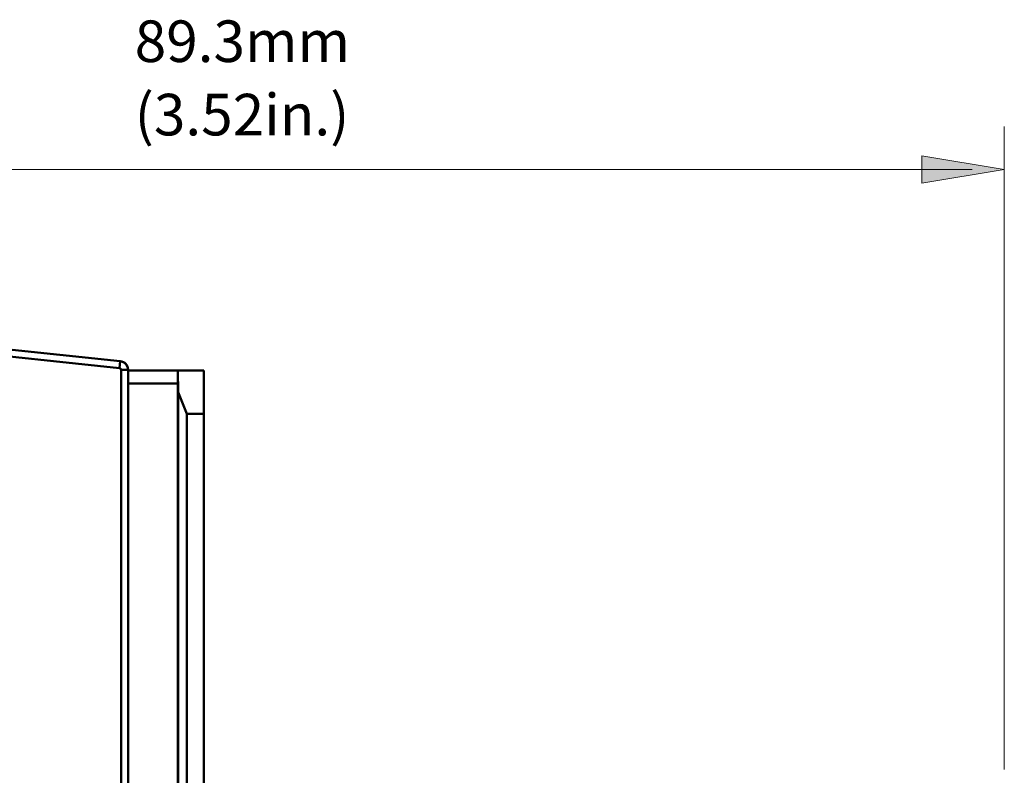
# Model space of a CAD drawing. Units: inches. Extents: x 0 to 432, y 0 to 279.
# Drawn here: x 265 to 322, y 117 to 160 of the extents above; entities that cross this region are included whole.
import ezdxf

# ---------------------------------------------------------------- set-up
doc = ezdxf.new("R2010")
doc.units = ezdxf.units.IN
doc.header["$MEASUREMENT"] = 0
doc.layers.add('Layer 1', color=7, linetype='Continuous')

msp = doc.modelspace()

# ---------------------------------------------------------------- hatches: boundary and pattern name
at = {"layer": 'Layer 1', "true_color": 0xffffff}
h = msp.add_hatch(color=7, dxfattribs=at)
h.dxf.hatch_style = 2
h.paths.add_polyline_path([(321.503, 151.453), (316.741, 150.659), (316.741, 152.246)])

# ---------------------------------------------------------------- linework, layer by layer
at = {"layer": 'Layer 1', "color": 7, "lineweight": 13, "true_color": 0xffffff}
for points in [[(321.503, 116.849), (321.503, 153.922)], [(232.162, 151.453), (319.651, 151.453)]]:
    msp.add_lwpolyline(points, dxfattribs=at)
at = {"layer": 'Layer 1', "lineweight": 0}
msp.add_lwpolyline([(321.503, 151.453), (316.741, 150.659), (316.741, 152.246), (321.503, 151.453)], dxfattribs=at)
msp.add_lwpolyline([(321.503, 151.453), (316.741, 150.659), (316.741, 152.246), (321.503, 151.453)], dxfattribs=at)
at = {"layer": 'Layer 1', "color": 7, "lineweight": 50, "true_color": 0xffffff}
for points in [[(270.534, 140.396), (260.431, 141.458)], [(270.493, 139.998), (260.693, 141.028)], [(270.493, 139.998), (270.534, 140.396)], [(270.582, 139.899), (270.582, 96.899)], [(270.582, 139.899), (270.982, 139.899)], [(270.982, 97.299), (270.982, 139.899)], [(273.848, 139.849), (270.982, 139.849)], [(273.848, 139.849), (273.852, 139.099)], [(273.869, 138.599), (273.86, 139.849)], [(275.352, 139.849), (273.86, 139.849)], [(275.352, 114.17), (275.352, 139.849)], [(273.852, 139.099), (270.982, 139.099)], [(273.852, 139.099), (273.852, 114.849)], [(273.869, 114.849), (273.869, 138.599)], [(273.869, 138.599), (274.377, 137.349)], [(274.377, 114.17), (274.377, 137.349)], [(275.352, 137.349), (274.377, 137.349)]]:
    msp.add_lwpolyline(points, dxfattribs=at)
for points in [[(270.95, 140.077), (270.882, 140.253), (270.722, 140.377), (270.534, 140.397)], [(270.982, 139.899), (270.982, 140.155), (270.789, 140.369), (270.534, 140.396)], [(270.582, 139.899), (270.582, 139.95), (270.543, 139.993), (270.493, 139.998)]]:
    msp.add_open_spline(points, degree=3, dxfattribs=at)

# ---------------------------------------------------------------- texts
at = {"layer": 'Layer 1', "color": 7, "true_color": 0xffffff, "char_height": 2.39889, "attachment_point": 7}
for s, insert in [('\\fArial Narrow|b0|i0|c0|p34;\\W1;89.3mm', (271.366, 157.647)), ('\\fArial Narrow|b0|i0|c0|p34;\\W1;(3.52in.)', (271.366, 153.414))]:
    msp.add_mtext(s, dxfattribs=dict(at, insert=insert))

doc.saveas('drawing.dxf')
